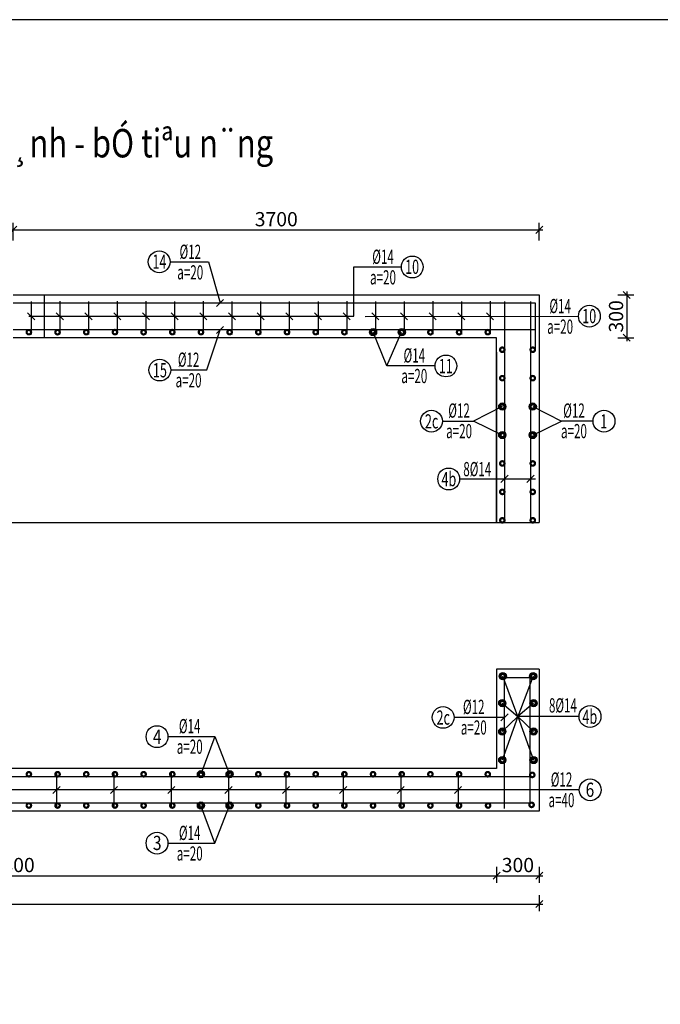
# Model space of a CAD drawing. Units: inches. Extents: x -2722 to 4442, y -3392 to -1072.
# Drawn here: x 3223 to 3404, y -3115 to -2838 of the extents above; entities that cross this region are included whole.
import ezdxf
from ezdxf.enums import TextEntityAlignment as Align

# ---------------------------------------------------------------- set-up
doc = ezdxf.new("R2010")
doc.units = ezdxf.units.IN
doc.header["$MEASUREMENT"] = 0
for name, color, linetype in [('cd', 3, 'Continuous'), ('HATCH', 8, 'Continuous'), ('netchinh1', 1, 'Continuous'), ('So mc dai', 8, 'Continuous')]:
    doc.layers.add(name, color=color, linetype=linetype)
doc.styles.add('chu thuong thoi', font='vntime.shx', dxfattribs={"width": 0.6})
doc.styles.add('t40', font='Vhavan.ttf', dxfattribs={"width": 0.8, "height": 4})
doc.styles.add('VNTIME', font='vntime.shx', dxfattribs={"width": 0.6})
doc.dimstyles.new('200', dxfattribs={"dimtxt": 4, "dimasz": 2, "dimexe": 2, "dimexo": 1, "dimgap": 1, "dimtad": 1, "dimdec": 0, "dimlfac": 10, "dimzin": 0, "dimdsep": 46, "dimtxsty": 'VNTIME', "dimblk1": 'OBLIQUE', "dimblk2": 'OBLIQUE', "dimsah": 1, "dimcen": 2, "dimdle": 1, "dimclrd": 8, "dimclre": 8, "dimclrt": 6, "dimadec": 0, "dimazin": 0, "dimtfac": 0.06, "dimtdec": 0, "dimtix": 1, "dimtmove": 2, "dimatfit": 3, "dimldrblk": 'OBLIQUE', "dimfxl": 3, "dimfxlon": 1, "dimtolj": 1, "dimtzin": 0, "dimarcsym": 0})

# ---------------------------------------------------------------- blocks, each defined once
blk = doc.blocks.new('_OBLIQUE')
at = {"color": 0, "linetype": 'ByBlock', "ltscale": 2}
blk.add_line((-0.5, -0.5), (0.5, 0.5), dxfattribs=at)
blk = doc.blocks.new('*D213')
at = {"color": 8, "lineweight": -2}
for p, q in [((3085.57304830557, -3075.956074129995), (3085.57304830557, -3080.456074129995)), ((3357.585226347433, -3075.956074129995), (3357.585226347433, -3080.456074129995)), ((3084.57304830557, -3078.456074129995), (3358.585226347433, -3078.456074129995))]:
    blk.add_line(p, q, dxfattribs=at)
at = {"layer": 'DEFPOINTS', "color": 0}
for p in [(3085.57304830557, -3048.316917076109), (3357.585226347433, -3048.316917076109), (3357.585226347433, -3078.456074129995)]:
    blk.add_point(p, dxfattribs=at)
at = {"color": 8, "lineweight": -2, "xscale": 2, "yscale": 2, "zscale": 2, "rotation": 180}
blk.add_blockref('_OBLIQUE', (3085.57304830557, -3078.456074129995), dxfattribs=at)
at = {"color": 8, "lineweight": -2, "xscale": 2, "yscale": 2, "zscale": 2}
blk.add_blockref('_OBLIQUE', (3357.585226347433, -3078.456074129995), dxfattribs=at)
at = {"color": 6, "insert": (3221.579137326501, -3075.456074129995), "char_height": 4, "attachment_point": 5, "style": 'VNTIME'}
blk.add_mtext('\\A1;6800', dxfattribs=at)
blk = doc.blocks.new('*D214')
at = {"color": 8, "lineweight": -2}
for p, q in [((3357.585226347433, -3075.956074129995), (3357.585226347433, -3080.456074129995)), ((3369.600716120687, -3075.956074129995), (3369.600716120687, -3080.456074129995)), ((3356.585226347433, -3078.456074129995), (3370.600716120687, -3078.456074129995))]:
    blk.add_line(p, q, dxfattribs=at)
at = {"layer": 'DEFPOINTS', "color": 0}
for p in [(3357.585226347433, -3048.316917076109), (3369.600716120687, -3060.316917076109), (3369.600716120687, -3078.456074129995)]:
    blk.add_point(p, dxfattribs=at)
at = {"color": 8, "lineweight": -2, "xscale": 2, "yscale": 2, "zscale": 2, "rotation": 180}
blk.add_blockref('_OBLIQUE', (3357.585226347433, -3078.456074129995), dxfattribs=at)
at = {"color": 8, "lineweight": -2, "xscale": 2, "yscale": 2, "zscale": 2}
blk.add_blockref('_OBLIQUE', (3369.600716120687, -3078.456074129995), dxfattribs=at)
at = {"color": 6, "insert": (3363.59297123406, -3075.456074129995), "char_height": 4, "attachment_point": 5, "style": 'VNTIME'}
blk.add_mtext('\\A1;300', dxfattribs=at)
blk = doc.blocks.new('*D215')
at = {"color": 8, "lineweight": -2}
for p, q in [((3041.588538078824, -3083.947808431536), (3041.588538078824, -3088.447808431536)), ((3369.600716120687, -3083.947808431536), (3369.600716120687, -3088.447808431536)), ((3040.588538078824, -3086.447808431536), (3370.600716120687, -3086.447808431536))]:
    blk.add_line(p, q, dxfattribs=at)
at = {"layer": 'DEFPOINTS', "color": 0}
for p in [(3041.588538078824, -3060.316917076109), (3369.600716120687, -3060.316917076109), (3369.600716120687, -3086.447808431536)]:
    blk.add_point(p, dxfattribs=at)
at = {"color": 8, "lineweight": -2, "xscale": 2, "yscale": 2, "zscale": 2, "rotation": 180}
blk.add_blockref('_OBLIQUE', (3041.588538078824, -3086.447808431536), dxfattribs=at)
at = {"color": 8, "lineweight": -2, "xscale": 2, "yscale": 2, "zscale": 2}
blk.add_blockref('_OBLIQUE', (3369.600716120687, -3086.447808431536), dxfattribs=at)
at = {"color": 6, "insert": (3205.594627099756, -3083.447808431536), "char_height": 4, "attachment_point": 5, "style": 'VNTIME'}
blk.add_mtext('\\A1;8200', dxfattribs=at)
blk = doc.blocks.new('*D216')
at = {"color": 8, "lineweight": -2}
for p, q in [((3391.704945787792, -2915.086695992786), (3396.204945787792, -2915.086695992786)), ((3394.204945787792, -2914.086695992786), (3394.204945787792, -2928.104536217561)), ((3391.704945787792, -2927.104536217561), (3396.204945787792, -2927.104536217561))]:
    blk.add_line(p, q, dxfattribs=at)
at = {"layer": 'DEFPOINTS', "color": 0}
for p in [(3369.600716120687, -2915.086695992786), (3357.600716120688, -2927.104536217561), (3394.204945787792, -2927.104536217561)]:
    blk.add_point(p, dxfattribs=at)
at = {"color": 8, "lineweight": -2, "xscale": 2, "yscale": 2, "zscale": 2}
for p, rotation in [((3394.204945787792, -2915.086695992786), 90), ((3394.204945787792, -2927.104536217561), 270)]:
    blk.add_blockref('_OBLIQUE', p, dxfattribs=dict(at, rotation=rotation))
at = {"color": 6, "insert": (3391.204945787792, -2921.095616105172), "char_height": 4, "attachment_point": 5, "rotation": 90, "style": 'VNTIME'}
blk.add_mtext('\\A1;300', dxfattribs=at)
blk = doc.blocks.new('*D335')
at = {"layer": 'DEFPOINTS', "color": 0}
for p in [(3369.600716120687, -2896.763778797253), (3221.600716120653, -2915.086695992786), (3369.600716120687, -2915.086695992786)]:
    blk.add_point(p, dxfattribs=at)
at = {"layer": 'HATCH', "color": 8, "lineweight": -2}
for p, q in [((3220.600716120653, -2896.763778797253), (3370.600716120687, -2896.763778797253)), ((3221.600716120653, -2899.763778797253), (3221.600716120653, -2894.763778797253)), ((3369.600716120687, -2899.763778797253), (3369.600716120687, -2894.763778797253))]:
    blk.add_line(p, q, dxfattribs=at)
at = {"layer": 'HATCH', "color": 8, "lineweight": -2, "xscale": 2, "yscale": 2, "zscale": 2, "rotation": 180}
blk.add_blockref('_OBLIQUE', (3221.600716120653, -2896.763778797253), dxfattribs=at)
at = {"layer": 'HATCH', "color": 8, "lineweight": -2, "xscale": 2, "yscale": 2, "zscale": 2}
blk.add_blockref('_OBLIQUE', (3369.600716120687, -2896.763778797253), dxfattribs=at)
at = {"layer": 'HATCH', "color": 6, "insert": (3295.60071612067, -2893.763778797253), "char_height": 4, "attachment_point": 5, "style": 'VNTIME'}
blk.add_mtext('\\A1;3700', dxfattribs=at)

msp = doc.modelspace()

# ---------------------------------------------------------------- linework, layer by layer
at = {"color": 3}
for p, q in [((3280.773950009983, -2916.314128497598), (3278.773950009983, -2918.314128497598)), ((3227.643048305538, -2922.115616105141), (3225.643048305538, -2920.115616105141)), ((3235.713048305538, -2922.094068542387), (3233.713048305538, -2920.094068542387)), ((3243.783048305539, -2922.115616105141), (3241.783048305539, -2920.115616105141)), ((3251.853048305538, -2922.094068542387), (3249.853048305538, -2920.094068542387)), ((3259.923048305539, -2922.094068542387), (3257.923048305539, -2920.094068542387)), ((3267.993048305539, -2922.115616105141), (3265.993048305539, -2920.115616105141)), ((3276.063048305538, -2922.094068542387), (3274.063048305538, -2920.094068542387)), ((3284.133048305538, -2922.115616105141), (3282.133048305538, -2920.115616105141)), ((3292.203048305539, -2922.115616105141), (3290.203048305539, -2920.115616105141)), ((3300.273048305538, -2922.115616105141), (3298.273048305538, -2920.115616105141)), ((3308.364259335341, -2922.115616105141), (3306.364259335341, -2920.115616105141)), ((3316.413048305539, -2922.094068542387), (3314.413048305539, -2920.094068542387)), ((3324.483048305538, -2922.115616105141), (3322.483048305538, -2920.115616105141)), ((3332.553048305538, -2922.115616105141), (3330.553048305538, -2920.115616105141)), ((3340.623048305539, -2922.088967550178), (3338.623048305539, -2920.088967550178)), ((3348.693048305538, -2922.115616105141), (3346.693048305538, -2920.115616105141)), ((3356.76304830557, -2922.082385142558), (3354.76304830557, -2920.082385142558)), ((3278.773950009985, -2925.917103712751), (3280.773950009985, -2923.917103712751)), ((3360.83196651317, -2965.808863030501), (3358.83196651317, -2967.808863030501)), ((3368.14220499129, -2965.808863030511), (3366.14220499129, -2967.808863030511)), ((3358.824155363104, -3034.886258303719), (3360.824155363104, -3032.886258303719)), ((3232.775710129034, -3055.331734341108), (3234.775710129034, -3053.331734341108)), ((3248.913516030259, -3055.331734341108), (3250.913516030259, -3053.331734341108)), ((3265.047710559261, -3055.331734341108), (3267.047710559261, -3053.331734341108)), ((3281.17186648724, -3055.331734341108), (3283.17186648724, -3053.331734341108)), ((3297.316984007158, -3055.331734341108), (3299.316984007158, -3053.331734341108)), ((3313.435397107664, -3055.331734341108), (3315.435397107664, -3053.331734341108)), ((3329.591577259004, -3055.331734341108), (3331.591577259004, -3053.331734341108)), ((3345.733383941854, -3055.331734341108), (3347.733383941854, -3053.331734341108))]:
    msp.add_line(p, q, dxfattribs=at)
at = {"color": 1}
for p, q in [((3226.64304830557, -2916.877948128419), (3226.64304830557, -2926.177462712866)), ((3234.713048305571, -2916.856400565665), (3234.713048305571, -2926.155915150112)), ((3242.78304830557, -2916.877948128419), (3242.78304830557, -2926.177462712866)), ((3250.85304830557, -2916.856400565665), (3250.85304830557, -2926.155915150112)), ((3258.92304830557, -2916.856400565665), (3258.92304830557, -2926.155915150112)), ((3266.99304830557, -2916.877948128419), (3266.99304830557, -2926.177462712866)), ((3275.06304830557, -2916.856400565665), (3275.06304830557, -2926.155915150112)), ((3283.133048305571, -2916.877948128419), (3283.133048305571, -2926.177462712866)), ((3291.203048305571, -2916.877948128419), (3291.203048305571, -2926.177462712866)), ((3299.27304830557, -2916.877948128419), (3299.27304830557, -2926.177462712866)), ((3307.364259335372, -2916.877948128419), (3307.364259335372, -2926.177462712866)), ((3315.413048305571, -2916.856400565665), (3315.413048305571, -2926.155915150112)), ((3323.48304830557, -2916.877948128419), (3323.48304830557, -2926.177462712866)), ((3331.553048305571, -2916.877948128419), (3331.553048305571, -2926.177462712866)), ((3339.623048305571, -2916.851299573455), (3339.623048305571, -2926.150814157902)), ((3347.69304830557, -2916.877948128419), (3347.69304830557, -2926.177462712866)), ((3355.763048305603, -2916.844717165836), (3355.763048305603, -2926.144231750283)), ((3359.83196651317, -2916.877948128419), (3359.83196651317, -2979.095140053729)), ((3367.14220499129, -2916.877948128419), (3367.14220499129, -2979.095140053729)), ((3368.442293402829, -2924.917103712748), (3221.600716120654, -2924.917103712748)), ((3233.790527394038, -3049.284433990113), (3233.790527394038, -3059.347905611033)), ((3249.928333295262, -3049.284433990113), (3249.928333295262, -3059.347905611033)), ((3266.062527824264, -3049.284433990113), (3266.062527824264, -3059.347905611033)), ((3282.186683752243, -3049.284433990113), (3282.186683752243, -3059.347905611033)), ((3298.331801272162, -3049.284433990113), (3298.331801272162, -3059.347905611033)), ((3314.450214372669, -3049.284433990112), (3314.450214372669, -3059.347905611032)), ((3330.606394524008, -3049.284433990112), (3330.606394524008, -3059.347905611032)), ((3346.748201206859, -3049.284433990112), (3346.748201206859, -3059.347905611032))]:
    msp.add_line(p, q, dxfattribs=at)
at = {"color": 11}
msp.add_lwpolyline([(2921.806780626559, -3391.641167582514), (3681.806780626559, -3391.641167582514), (3681.806780626559, -2837.641167582513), (2921.806780626559, -2837.641167582513)], close=True, dxfattribs=at)
at = {"color": 1}
msp.add_lwpolyline([(3221.600716120653, -2917.314128497598), (3368.442293402829, -2917.314128497598), (3368.442293402829, -2930.006760076436)], dxfattribs=at)
at = {"color": 4, "const_width": 1.25}
for points in [[(3226.305564376486, -2925.548206545402, -55899.32542231935), (3226.305564376486, -2925.548184182623, -0.9999999999999999)], [(3234.375564376485, -2925.554381247914, -55899.32542231935), (3234.375564376485, -2925.554358885135, -0.9999999999999999)], [(3242.445564376486, -2925.545715614277, -55899.32542231935), (3242.445564376486, -2925.545693251498, -0.9999999999999999)], [(3250.515564376486, -2925.53640678246, -55899.32542231935), (3250.515564376486, -2925.53638441968, -0.9999999999999999)], [(3258.585564376485, -2925.559012274797, -55899.32542231935), (3258.585564376485, -2925.558989912017, -0.9999999999999999)], [(3266.655564376485, -2925.538500100167, -55899.32542231935), (3266.655564376485, -2925.538477737388, -0.9999999999999999)], [(3274.725564376486, -2925.548908216143, -55899.32542231935), (3274.725564376486, -2925.548885853363, -0.9999999999999999)], [(3282.795564376485, -2925.547270984417, -55899.32542231935), (3282.795564376485, -2925.547248621637, -0.9999999999999999)], [(3290.865564376485, -2925.554580054623, -55899.32542231935), (3290.865564376485, -2925.554557691843, -0.9999999999999999)], [(3298.935564376486, -2925.550872894214, -55899.32542231935), (3298.935564376486, -2925.550850531434, -0.9999999999999999)], [(3307.005564376485, -2925.547376235027, -55899.32542231935), (3307.005564376485, -2925.547353872248, -0.9999999999999999)], [(3315.075564376485, -2925.555001057068, -55899.32542231935), (3315.075564376485, -2925.554978694289, -0.9999999999999999)], [(3323.145564376485, -2925.546148311233, -55899.32542231935), (3323.145564376485, -2925.546125948453, -0.9999999999999999)], [(3331.215564376485, -2925.548206545402, -55899.32542231935), (3331.215564376485, -2925.548184182623, -0.9999999999999999)], [(3339.285564376485, -2925.562976714477, -55899.32542231935), (3339.285564376485, -2925.562954351697, -0.9999999999999999)], [(3347.355564376486, -2925.564555473642, -55899.32542231935), (3347.355564376486, -2925.564533110863, -0.9999999999999999)], [(3355.425564376485, -2925.547434707589, -55899.32542231935), (3355.425564376485, -2925.54741234481, -0.9999999999999999)], [(3358.888200049772, -2930.490242116449, -55899.32542231935), (3358.888200049772, -2930.490264479229, -0.9999999999999999)], [(3368.08488637417, -2930.490242116449, 55899.32542231935), (3368.08488637417, -2930.490264479229, 0.9999999999999999)], [(3358.888200049772, -2938.488672539299, -55899.32542231935), (3358.888200049772, -2938.488694902079, -0.9999999999999999)], [(3368.08488637417, -2938.488672539299, 55899.32542231935), (3368.08488637417, -2938.488694902079, 0.9999999999999999)], [(3358.888200049772, -2946.487102962148, -55899.32542231935), (3358.888200049772, -2946.487125324928, -0.9999999999999999)], [(3368.08488637417, -2946.487102962148, 55899.32542231935), (3368.08488637417, -2946.487125324928, 0.9999999999999999)], [(3358.888200049772, -2954.485533384998, -55899.32542231935), (3358.888200049772, -2954.485555747778, -0.9999999999999999)], [(3368.08488637417, -2954.485533384998, 55899.32542231935), (3368.08488637417, -2954.485555747778, 0.9999999999999999)], [(3358.888200049772, -2962.483963807847, -55899.32542231935), (3358.888200049772, -2962.483986170626, -0.9999999999999999)], [(3368.08488637417, -2962.483963807847, 55899.32542231935), (3368.08488637417, -2962.483986170626, 0.9999999999999999)], [(3358.888200049772, -2970.482394230696, -55899.32542231935), (3358.888200049772, -2970.482416593475, -0.9999999999999999)], [(3368.08488637417, -2970.482394230696, 55899.32542231935), (3368.08488637417, -2970.482416593475, 0.9999999999999999)], [(3358.888200049772, -2978.480824653544, -55899.32542231935), (3358.888200049772, -2978.480847016324, -0.9999999999999999)], [(3368.08488637417, -2978.480824653544, 55899.32542231935), (3368.08488637417, -2978.480847016324, 0.9999999999999999)], [(3359.023077202632, -3022.33493490904, -55899.32542231935), (3359.023077202632, -3022.334957271819, -0.9999999999999999)], [(3368.173426124823, -3022.340689469567, 55899.32542231935), (3368.173426124823, -3022.340711832346, 0.9999999999999999)], [(3358.888832833627, -3029.916905894719, -55899.32542231935), (3358.888832833627, -3029.916928257498, -0.9999999999999999)], [(3368.321949121179, -3029.916905894719, 55899.32542231935), (3368.321949121179, -3029.916928257498, 0.9999999999999999)], [(3358.888832833627, -3037.931952028074, -55899.32542231935), (3358.888832833627, -3037.931974390853, -0.9999999999999999)], [(3368.321949121179, -3037.931952028074, 55899.32542231935), (3368.321949121179, -3037.931974390853, 0.9999999999999999)], [(3358.888832833627, -3045.931952028075, -55899.32542231935), (3358.888832833627, -3045.931974390854, -0.9999999999999999)], [(3368.321949121179, -3045.931952028075, 55899.32542231935), (3368.321949121179, -3045.931974390854, 0.9999999999999999)], [(3226.305564376486, -3049.916905894719, 55899.32542231935), (3226.305564376486, -3049.916928257498, 0.9999999999999999)], [(3234.375564376485, -3049.916905894719, 55899.32542231935), (3234.375564376485, -3049.916928257498, 0.9999999999999999)], [(3242.445564376485, -3049.916905894719, 55899.32542231935), (3242.445564376485, -3049.916928257498, 0.9999999999999999)], [(3250.515564376486, -3049.916905894719, 55899.32542231935), (3250.515564376486, -3049.916928257498, 0.9999999999999999)], [(3258.585564376485, -3049.916905894719, 55899.32542231935), (3258.585564376485, -3049.916928257498, 0.9999999999999999)], [(3266.655564376485, -3049.916905894719, 55899.32542231935), (3266.655564376485, -3049.916928257498, 0.9999999999999999)], [(3274.725564376486, -3049.916905894719, 55899.32542231935), (3274.725564376486, -3049.916928257498, 0.9999999999999999)], [(3282.795564376485, -3049.916905894719, 55899.32542231935), (3282.795564376485, -3049.916928257498, 0.9999999999999999)], [(3290.865564376485, -3049.916905894719, 55899.32542231935), (3290.865564376485, -3049.916928257498, 0.9999999999999999)], [(3298.935564376486, -3049.916905894719, 55899.32542231935), (3298.935564376486, -3049.916928257498, 0.9999999999999999)], [(3307.005564376485, -3049.916905894719, 55899.32542231935), (3307.005564376485, -3049.916928257498, 0.9999999999999999)], [(3315.075564376485, -3049.916905894719, 55899.32542231935), (3315.075564376485, -3049.916928257498, 0.9999999999999999)], [(3323.145564376486, -3049.916905894719, 55899.32542231935), (3323.145564376486, -3049.916928257498, 0.9999999999999999)], [(3331.215564376485, -3049.916905894719, 55899.32542231935), (3331.215564376485, -3049.916928257498, 0.9999999999999999)], [(3339.285564376485, -3049.916905894719, 55899.32542231935), (3339.285564376485, -3049.916928257498, 0.9999999999999999)], [(3347.355564376486, -3049.916905894719, 55899.32542231935), (3347.355564376486, -3049.916928257498, 0.9999999999999999)], [(3355.425564376485, -3049.916905894719, 55899.32542231935), (3355.425564376485, -3049.916928257498, 0.9999999999999999)], [(3367.941289094058, -3050.102748023265, 55899.32542231935), (3367.941289094058, -3050.102770386044, 0.9999999999999999)], [(3226.305564376486, -3058.716928257499, -55899.32542231935), (3226.305564376486, -3058.71690589472, -0.9999999999999999)], [(3234.375564376485, -3058.716928257499, -55899.32542231935), (3234.375564376485, -3058.71690589472, -0.9999999999999999)], [(3242.445564376485, -3058.716928257499, -55899.32542231935), (3242.445564376485, -3058.71690589472, -0.9999999999999999)], [(3250.515564376486, -3058.716928257499, -55899.32542231935), (3250.515564376486, -3058.71690589472, -0.9999999999999999)], [(3258.585564376485, -3058.716928257499, -55899.32542231935), (3258.585564376485, -3058.71690589472, -0.9999999999999999)], [(3266.655564376485, -3058.716928257499, -55899.32542231935), (3266.655564376485, -3058.71690589472, -0.9999999999999999)], [(3274.725564376485, -3058.716928257499, -55899.32542231935), (3274.725564376485, -3058.71690589472, -0.9999999999999999)], [(3282.795564376484, -3058.716928257499, -55899.32542231935), (3282.795564376484, -3058.71690589472, -0.9999999999999999)], [(3290.865564376485, -3058.716928257499, -55899.32542231935), (3290.865564376485, -3058.71690589472, -0.9999999999999999)], [(3298.935564376485, -3058.716928257499, -55899.32542231935), (3298.935564376485, -3058.71690589472, -0.9999999999999999)], [(3307.005564376484, -3058.716928257499, -55899.32542231935), (3307.005564376484, -3058.71690589472, -0.9999999999999999)], [(3315.075564376485, -3058.716928257499, -55899.32542231935), (3315.075564376485, -3058.71690589472, -0.9999999999999999)], [(3323.145564376485, -3058.716928257499, -55899.32542231935), (3323.145564376485, -3058.71690589472, -0.9999999999999999)], [(3331.215564376485, -3058.716928257499, -55899.32542231935), (3331.215564376485, -3058.71690589472, -0.9999999999999999)], [(3339.285564376484, -3058.716928257499, -55899.32542231935), (3339.285564376484, -3058.71690589472, -0.9999999999999999)], [(3347.355564376485, -3058.716928257499, -55899.32542231935), (3347.355564376485, -3058.71690589472, -0.9999999999999999)], [(3355.513232191603, -3058.716928257499, -55899.32542231935), (3355.513232191603, -3058.71690589472, -0.9999999999999999)], [(3367.752975772032, -3058.531956611815, -55899.32542231935), (3367.752975772032, -3058.531934249035, -0.9999999999999999)]]:
    msp.add_lwpolyline(points, format="xyb", dxfattribs=at)
at = {"color": 3}
for centre in [(3322.83304830557, -2925.546137129843), (3330.90304830557, -2925.548195364012), (3359.200716120688, -2946.487114143539), (3367.772370303255, -2946.487114143539), (3359.200716120688, -2954.485544566389), (3367.772370303255, -2954.485544566389), (3359.335593273547, -3022.319899957074), (3367.860910053908, -3022.3256545176), (3359.201348904542, -3029.901870942752), (3368.009433050264, -3029.901870942752), (3359.201348904542, -3037.916917076107), (3368.009433050264, -3037.916917076107), (3359.201348904542, -3045.916917076108), (3368.009433050264, -3045.916917076108), (3274.413048305571, -3049.916917076108), (3282.48304830557, -3049.916917076108), (3274.41304830557, -3058.716917076109), (3282.483048305569, -3058.716917076109)]:
    msp.add_circle(centre, 1.017212294518686, dxfattribs=at)
at = {"layer": 'HATCH', "color": 1}
msp.add_line((3042.100609124775, -3050.543472620109), (3368.275788275231, -3050.543472620109), dxfattribs=at)
at = {"layer": 'HATCH'}
for points in [[(3369.600716120687, -3020.316917076109), (3357.585226347433, -3020.316917076109), (3357.585226347433, -3048.316917076109), (3085.57304830557, -3048.316917076109), (3065.57304830557, -3020.316917076109), (3065.57304830557, -3020.316917076109)], [(3369.600716120687, -3020.316917076109), (3369.600716120687, -3060.316917076109)], [(3369.600716120687, -3060.316917076109), (3041.588538078824, -3060.316917076109)]]:
    msp.add_lwpolyline(points, dxfattribs=at)
at = {"layer": 'HATCH', "color": 1}
for points in [[(3366.919745632422, -3022.738645635623), (3366.919745632422, -3058.09123201497), (3042.100609124776, -3058.091232014971), (3042.100609124775, -3049.288243910034)], [(3359.825982040991, -3059.508163056087), (3359.825982040991, -3022.738645635623), (3368.637508925213, -3022.738645635623)]]:
    msp.add_lwpolyline(points, dxfattribs=at)
at = {"layer": 'So mc dai'}
for p, q in [((3221.600716120653, -2915.086695992786), (3369.600716120687, -2915.086695992786)), ((3230.400716120686, -2927.144536217563), (3230.400716120686, -2915.086695992786)), ((3230.400716120718, -2927.14453621756), (3230.400716120718, -2915.086695992786)), ((3369.600716120687, -2915.086695992786), (3369.600716120687, -2979.095140053729)), ((3357.600716120688, -2927.104536217561), (3221.600716120653, -2927.104536217561)), ((3326.72382923832, -2935.052559221164), (3322.83304830557, -2925.546137129843)), ((3357.600716120687, -2979.095140053729), (3357.600716120688, -2927.104536217561)), ((3357.600716120687, -2931.14453621756), (3357.600716120687, -2979.095140053729)), ((3342.341329083789, -2950.550630031807), (3351.233823757458, -2950.550630031792)), ((3384.73869595733, -2950.550630031807), (3375.739262666485, -2950.550630031792)), ((3347.196114728261, -2966.808863030525), (3368.537800049359, -2966.808863030504)), ((3363.600608723334, -3033.695065703431), (3359.335593273547, -3022.33494609043)), ((3367.860910053908, -3022.340700650956), (3363.600608723334, -3033.695065703431)), ((3359.201348904542, -3029.916917076108), (3363.600608723334, -3033.695065703431)), ((3368.009433050264, -3029.916917076108), (3363.600608723334, -3033.695065703431)), ((3345.61105640523, -3033.884431625858), (3359.825982040991, -3033.884431625832)), ((3363.600608723334, -3033.695065703431), (3359.201348904542, -3045.931963209464)), ((3368.009433050264, -3037.931963209463), (3363.600608723334, -3033.695065703431)), ((3363.600608723334, -3033.695065703431), (3368.009433050264, -3045.931963209464)), ((3278.352647177419, -3039.29898617497), (3282.48304830557, -3049.916917076108)), ((3380.835683189115, -3054.316917076103), (3087.472000954732, -3054.316917076107)), ((3278.352647177418, -3069.334847977248), (3282.483048305569, -3058.716917076109))]:
    msp.add_line(p, q, dxfattribs=at)
for points in [[(3225.939852455514, -2921.094068542419), (3317.45830632412, -2921.094068542419), (3317.45830632412, -2907.20950231364), (3330.792735325852, -2907.20950231364)], [(3265.745298922981, -2905.801846956292), (3276.512659536646, -2905.801846956318), (3279.773950009983, -2917.314128497598)], [(3320.603055492545, -2921.096724510942), (3380.63475506259, -2921.072241665925)], [(3265.893965367281, -2936.165742173815), (3276.031249948439, -2936.16574217379), (3279.773950009983, -2924.917103712751)], [(3340.26787203193, -2935.056198426981), (3326.72382923832, -2935.052559221164), (3330.83304830557, -2925.546137129843)], [(3359.200716120688, -2946.487114143538), (3351.116363404256, -2950.550630031793)], [(3367.772370303255, -2946.487114143538), (3375.856723019687, -2950.550630031793)], [(3359.200716120688, -2954.485544566388), (3351.116363404256, -2950.550630031793)], [(3367.772370303255, -2954.485544566388), (3375.856723019687, -2950.550630031793)], [(3380.809101329146, -3033.695065703431), (3363.600608723334, -3033.695065703431), (3359.201348904542, -3037.916917076107)], [(3265.129467676333, -3039.298986174995), (3278.352647177419, -3039.29898617497), (3274.413048305571, -3049.916917076108)], [(3265.129467676332, -3069.334847977222), (3278.352647177418, -3069.334847977248), (3274.41304830557, -3058.716917076109)]]:
    msp.add_lwpolyline(points, dxfattribs=at)
msp.add_lwpolyline([(3041.613715211312, -2947.098409991535), (3041.613715211312, -2979.095140053727), (3198.383861759654, -2979.095140053728, -0.1693433263020862), (3201.945226347433, -2989.482738646864), (3201.945226347434, -2969.921101763427, 0.192869185259696), (3205.396846506103, -2979.095140053731), (3369.600716120687, -2979.095140053729), (3369.600716120687, -2979.095140053729)], format="xyb", dxfattribs=at)
for centre in [(3262.673381864568, -2905.757219559056), (3333.864976530306, -2907.209502313641), (3383.706996011546, -2921.070988707912), (3262.822048308868, -2936.210369571052), (3343.340113236384, -2935.056198426981), (3339.269412025376, -2950.595257429043), (3387.810613015743, -2950.595257429043), (3344.124197669849, -2966.853490427762), (3342.539139346817, -3033.929059023093), (3383.881342533601, -3033.695065703431), (3262.05755061792, -3039.343613572232), (3383.907924393569, -3054.316917076103), (3262.057550617919, -3069.290220579986)]:
    msp.add_circle(centre, 3.072241204454444, dxfattribs=at)

# ---------------------------------------------------------------- texts
at = {"layer": 'cd', "color": 2, "style": 'chu thuong thoi', "width": 0.6}
for s, rotation, p in [('%%C12', 359.6132526997139, (3271.42260449695, -2902.931429372068)), ('a=20', 359.6132526997139, (3271.397273235437, -2908.719044512219)), ('%%C12', 359.6132526996878, (3270.947848709849, -2933.29532458954)), ('a=20', 359.6132526996878, (3270.922517448336, -2939.082939729692))]:
    msp.add_text(s, height=4, rotation=rotation, dxfattribs=at).set_placement(p, align=Align.MIDDLE_CENTER)
at = {"layer": 'cd', "color": 2, "style": 'chu thuong thoi'}
for s, width, p in [('%%C14', 0.6, (3325.649601025692, -2904.342420093421)), ('14', 0.65, (3262.720411224844, -2905.71326559011)), ('10', 0.65, (3333.81794717003, -2907.165548344694)), ('a=20', 0.6, (3325.635865524939, -2910.130074369494)), ('%%C14', 0.6, (3375.491620506932, -2918.203906487692)), ('10', 0.65, (3383.65996665127, -2921.027034738966)), ('a=20', 0.6, (3375.477885006178, -2923.991560763765)), ('%%C14', 0.6, (3334.452894783811, -2932.099560478159)), ('11', 0.65, (3343.293083876109, -2935.100152395927)), ('15', 0.65, (3262.869077669144, -2936.254323539998)), ('a=20', 0.6, (3334.439159283057, -2937.887214754231)), ('%%C12', 0.6, (3347.033955588768, -2947.60154498099)), ('%%C12', 0.6, (3379.373239208513, -2947.60154498099)), ('2c', 0.65, (3339.316441385652, -2950.63921139799)), ('1', 0.65, (3387.763583655468, -2950.63921139799)), ('a=20', 0.6, (3347.047691089521, -2953.389199257061)), ('a=20', 0.6, (3379.35950370776, -2953.389199257061)), ('8%%C14', 0.6, (3352.160565634821, -2964.074463490806)), ('4b', 0.65, (3344.171227030125, -2966.897444396708)), ('%%C12', 0.6, (3351.165288958165, -3030.972722008351)), ('8%%C14', 0.6, (3376.269307782229, -3030.537808458837)), ('2c', 0.65, (3342.586168707093, -3033.97301299204)), ('4b', 0.65, (3383.834313173325, -3033.739019672377)), ('%%C14', 0.6, (3271.237487600736, -3036.387276557489)), ('a=20', 0.6, (3351.179024458918, -3036.760376284424)), ('4', 0.8, (3262.104579978196, -3039.387567541178)), ('a=20', 0.6, (3271.25122310149, -3042.174930833562)), ('%%C12', 0.6, (3375.866027921104, -3051.405207458599)), ('6', 0.8, (3383.860895033294, -3054.272963107157)), ('a=40', 0.6, (3375.852292420351, -3057.192861734672)), ('%%C14', 0.6, (3271.237487600735, -3066.423138359768)), ('3', 0.8, (3262.104579978195, -3069.246266611039)), ('a=20', 0.6, (3271.251223101489, -3072.210792635839))]:
    msp.add_text(s, height=4, dxfattribs=dict(at, width=width)).set_placement(p, align=Align.MIDDLE_CENTER)
at = {"layer": 'netchinh1', "style": 't40', "width": 0.8}
msp.add_text('mÆt b»ng cèt thÐp t\xadêng c¸nh - bÓ tiªu n¨ng', height=8, dxfattribs=at).set_placement((3203.967226221353, -2876.388192006024), align=Align.CENTER)

# ---------------------------------------------------------------- dimensions: what is measured, and where the dimension line sits
dim = msp.add_linear_dim(base=(3394.204945787792, -2927.104536217561), p1=(3369.600716120687, -2915.086695992786), p2=(3357.600716120688, -2927.104536217561), angle=90, dimstyle='200', override={"dimlfac": 25, "dimfxl": 2.5, "dimarcsym": 2})
dim.commit()
dim.dimension.update_dxf_attribs({"geometry": '*D216', "text_midpoint": (3391.204945787792, -2921.095616105172)})
for base, p1, p2, picture, middle in [((3357.585226347433, -3078.456074129995), (3085.57304830557, -3048.316917076109), (3357.585226347433, -3048.316917076109), '*D213', (3221.579137326501, -3075.456074129995)), ((3369.600716120687, -3078.456074129995), (3357.585226347433, -3048.316917076109), (3369.600716120687, -3060.316917076109), '*D214', (3363.59297123406, -3075.456074129995)), ((3369.600716120687, -3086.447808431536), (3041.588538078824, -3060.316917076109), (3369.600716120687, -3060.316917076109), '*D215', (3205.594627099756, -3083.447808431536))]:
    dim = msp.add_linear_dim(base=base, p1=p1, p2=p2, dimstyle='200', override={"dimlfac": 25, "dimfxl": 2.5, "dimarcsym": 2})
    dim.commit()
    dim.dimension.update_dxf_attribs({"geometry": picture, "text_midpoint": middle})
at = {"layer": 'HATCH'}
dim = msp.add_linear_dim(base=(3369.600716120687, -2896.763778797253), p1=(3221.600716120653, -2915.086695992786), p2=(3369.600716120687, -2915.086695992786), dimstyle='200', override={"dimlfac": 25}, dxfattribs=at)
dim.commit()
dim.dimension.update_dxf_attribs({"geometry": '*D335', "text_midpoint": (3295.60071612067, -2893.763778797253)})

doc.saveas('drawing.dxf')
